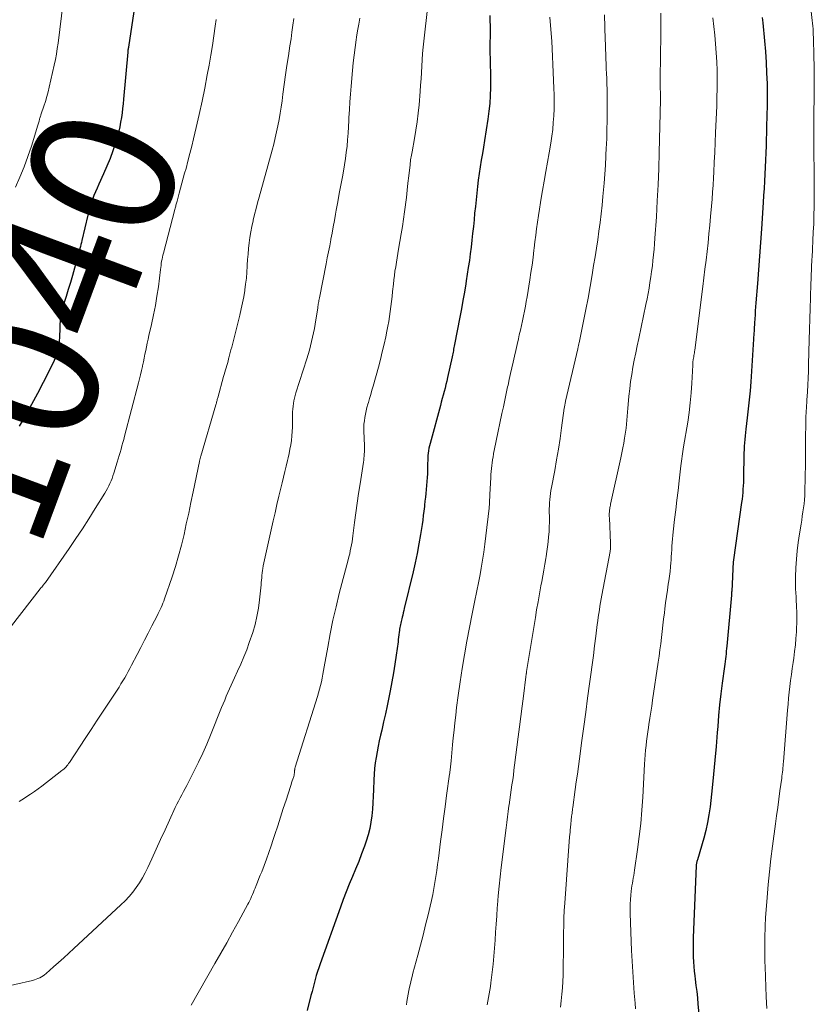
# Model space of a CAD drawing. Units: feet. Extents: x 1930000 to 1935048, y 529996 to 535012.
# Drawn here: x 1930737 to 1930848, y 530824 to 530961 of the extents above; entities that cross this region are included whole.
import ezdxf
from ezdxf.enums import TextEntityAlignment as Align

# ---------------------------------------------------------------- set-up
doc = ezdxf.new("R2010")
doc.units = ezdxf.units.FT
doc.header["$LTSCALE"] = 100
doc.header["$MEASUREMENT"] = 0
for name, color, linetype, lineweight in [('CONTOUR INDEX', 32, 'Continuous', 25), ('CONTOUR INDEX LABEL', 7, 'Continuous', 15), ('CONTOUR INTERMEDIATE', 40, 'Continuous', 15)]:
    doc.layers.add(name, color=color, linetype=linetype, lineweight=lineweight)
doc.styles.add('slant', font='romans.shx', dxfattribs={"oblique": 14.999978})

msp = doc.modelspace()

# ---------------------------------------------------------------- linework, layer by layer
at = {"layer": 'CONTOUR INDEX', "flags": 128}
for points, elevation in [([(1930753.99, 530966.85), (1930752.56, 530957.18), (1930752.55, 530957.12), (1930752.54, 530957.06), (1930752.53, 530956.99), (1930752.52, 530956.93), (1930752.52, 530956.91), (1930752.51, 530956.86), (1930752.5, 530956.81), (1930752.49, 530956.75), (1930752.48, 530956.7), (1930752.48, 530956.65), (1930752.47, 530956.59), (1930752.47, 530956.54), (1930752.46, 530956.49), (1930751.87, 530949.99), (1930751.81, 530949.34), (1930751.74, 530948.69), (1930751.67, 530948.05), (1930751.59, 530947.41), (1930751.48, 530946.77), (1930751.36, 530946.13), (1930751.21, 530945.5), (1930751.04, 530944.88), (1930750.75, 530943.9), (1930750.39, 530942.8), (1930750, 530941.7), (1930749.57, 530940.63), (1930749.11, 530939.57), (1930748.44, 530938.12), (1930748.21, 530937.6), (1930747.99, 530937.07), (1930747.77, 530936.55), (1930747.57, 530936.02), (1930747.38, 530935.48), (1930747.2, 530934.94), (1930747.05, 530934.39), (1930746.91, 530933.84), (1930746.09, 530930.32), (1930746.02, 530930.03), (1930745.95, 530929.75), (1930745.88, 530929.46), (1930745.81, 530929.17), (1930745.74, 530928.89), (1930745.66, 530928.6), (1930745.59, 530928.31), (1930745.51, 530928.03), (1930745.08, 530926.45), (1930744.8, 530925.45), (1930744.51, 530924.46), (1930744.2, 530923.48), (1930743.89, 530922.5), (1930743.34, 530920.86), (1930743.29, 530920.7), (1930743.24, 530920.53), (1930743.2, 530920.37), (1930743.16, 530920.21), (1930743.13, 530920.04), (1930743.1, 530919.88), (1930743.09, 530919.71), (1930743.08, 530919.54), (1930742.96, 530916.82), (1930742.93, 530916.34), (1930742.87, 530915.88), (1930742.79, 530915.41), (1930742.69, 530914.95), (1930742.56, 530914.49), (1930742.41, 530914.04), (1930742.23, 530913.61), (1930742.03, 530913.18), (1930740.7, 530910.55), (1930739.91, 530909.01), (1930739.08, 530907.48), (1930738.23, 530905.98), (1930737.35, 530904.48)], 1040), ([(1930802.8, 530961.59), (1930802.83, 530960.87), (1930802.85, 530960.15), (1930802.86, 530959.44), (1930802.85, 530958.72), (1930802.85, 530958.64), (1930802.84, 530957.89), (1930802.83, 530957.13), (1930802.84, 530956.37), (1930802.86, 530955.62), (1930802.86, 530955.44), (1930802.88, 530954.59), (1930802.9, 530953.75), (1930802.9, 530952.9), (1930802.91, 530952.05), (1930802.91, 530951.56), (1930802.88, 530950.46), (1930802.82, 530949.37), (1930802.7, 530948.28), (1930802.56, 530947.2), (1930802.08, 530944.22), (1930801.93, 530943.3), (1930801.78, 530942.39), (1930801.63, 530941.47), (1930801.48, 530940.56), (1930801.34, 530939.64), (1930801.2, 530938.72), (1930801.09, 530937.8), (1930800.99, 530936.88), (1930800.9, 530935.94), (1930800.81, 530935.02), (1930800.71, 530934.09), (1930800.62, 530933.16), (1930800.53, 530932.24), (1930800.43, 530931.3), (1930800.32, 530930.35), (1930800.21, 530929.4), (1930800.09, 530928.46), (1930799.97, 530927.52), (1930799.83, 530926.57), (1930799.69, 530925.63), (1930799.54, 530924.69), (1930799.47, 530924.26), (1930799.28, 530923.11), (1930799.08, 530921.96), (1930798.87, 530920.81), (1930798.65, 530919.66), (1930797.91, 530915.82), (1930797.87, 530915.61), (1930797.83, 530915.4), (1930797.79, 530915.19), (1930797.75, 530914.97), (1930797.7, 530914.76), (1930797.66, 530914.55), (1930797.62, 530914.34), (1930797.57, 530914.13), (1930796.94, 530911.24), (1930796.83, 530910.75), (1930796.72, 530910.25), (1930796.6, 530909.76), (1930796.47, 530909.28), (1930796.34, 530908.79), (1930796.21, 530908.3), (1930796.07, 530907.81), (1930795.94, 530907.33), (1930794.5, 530902.05), (1930794.41, 530901.72), (1930794.34, 530901.39), (1930794.29, 530901.05), (1930794.25, 530900.71), (1930794.22, 530900.37), (1930794.2, 530900.03), (1930794.18, 530899.68), (1930794.16, 530899.34), (1930794.13, 530897.86), (1930794.1, 530897.31), (1930794.07, 530896.76), (1930794.03, 530896.22), (1930793.98, 530895.67), (1930793.92, 530895.12), (1930793.86, 530894.58), (1930793.8, 530894.03), (1930793.74, 530893.48), (1930793.72, 530893.31), (1930793.64, 530892.67), (1930793.56, 530892.04), (1930793.48, 530891.41), (1930793.39, 530890.78), (1930793.18, 530889.41), (1930792.96, 530888.09), (1930792.73, 530886.78), (1930792.45, 530885.48), (1930792.16, 530884.19), (1930790.93, 530879.12), (1930790.86, 530878.81), (1930790.78, 530878.5), (1930790.71, 530878.2), (1930790.63, 530877.89), (1930790.57, 530877.69), (1930790.52, 530877.48), (1930790.48, 530877.28), (1930790.43, 530877.07), (1930790.39, 530876.87), (1930790.35, 530876.66), (1930790.31, 530876.46), (1930790.28, 530876.25), (1930790.25, 530876.04), (1930790.22, 530875.8), (1930790.18, 530875.46), (1930790.13, 530875.13), (1930790.09, 530874.8), (1930790.05, 530874.47), (1930789.8, 530872.63), (1930789.63, 530871.38), (1930789.43, 530870.14), (1930789.21, 530868.89), (1930788.98, 530867.65), (1930788.79, 530866.72), (1930788.55, 530865.58), (1930788.31, 530864.45), (1930788.05, 530863.32), (1930787.79, 530862.2), (1930787.61, 530861.47), (1930787.44, 530860.71), (1930787.27, 530859.94), (1930787.13, 530859.17), (1930787, 530858.39), (1930786.89, 530857.62), (1930786.8, 530856.84), (1930786.74, 530856.06), (1930786.7, 530855.27), (1930786.65, 530853.88), (1930786.61, 530852.98), (1930786.55, 530852.07), (1930786.49, 530851.17), (1930786.41, 530850.27), (1930786.29, 530849.37), (1930786.13, 530848.49), (1930785.9, 530847.62), (1930785.64, 530846.75), (1930785.38, 530846.02), (1930784.99, 530844.96), (1930784.59, 530843.89), (1930784.16, 530842.84), (1930783.71, 530841.8), (1930783.27, 530840.75), (1930782.84, 530839.7), (1930782.43, 530838.64), (1930782.04, 530837.57), (1930779.23, 530829.67), (1930779.04, 530829.13), (1930778.86, 530828.59), (1930778.69, 530828.04), (1930778.53, 530827.49), (1930778.38, 530826.94), (1930778.23, 530826.39), (1930778.09, 530825.84), (1930777.95, 530825.28), (1930777.44, 530823.18)], 1020), ([(1930840.7, 530961.31), (1930840.77, 530960.6), (1930841.02, 530958.07), (1930841.14, 530956.58), (1930841.25, 530955.09), (1930841.32, 530953.61), (1930841.37, 530952.12), (1930841.38, 530950.63), (1930841.39, 530949.13), (1930841.36, 530947.64), (1930841.32, 530946.15), (1930841.23, 530943.46), (1930841.2, 530942.48), (1930841.16, 530941.49), (1930841.11, 530940.51), (1930841.07, 530939.53), (1930841.02, 530938.54), (1930840.96, 530937.56), (1930840.9, 530936.58), (1930840.84, 530935.59), (1930840.58, 530931.94), (1930840.45, 530930.03), (1930840.31, 530928.13), (1930840.17, 530926.22), (1930840.03, 530924.31), (1930839.83, 530921.62), (1930839.78, 530921.06), (1930839.74, 530920.5), (1930839.7, 530919.95), (1930839.67, 530919.39), (1930839.63, 530918.84), (1930839.61, 530918.56), (1930839.59, 530918.27), (1930839.58, 530917.99), (1930839.56, 530917.7), (1930839.55, 530917.42), (1930839.53, 530917.13), (1930839.51, 530916.85), (1930839.49, 530916.56), (1930839.1, 530910.65), (1930839.01, 530909.39), (1930838.9, 530908.14), (1930838.77, 530906.88), (1930838.62, 530905.62), (1930838.43, 530904.06), (1930838.37, 530903.59), (1930838.32, 530903.11), (1930838.27, 530902.64), (1930838.23, 530902.16), (1930838.2, 530901.69), (1930838.17, 530901.21), (1930838.15, 530900.73), (1930838.14, 530900.25), (1930838.1, 530897.6), (1930838.09, 530897.13), (1930838.08, 530896.65), (1930838.05, 530896.18), (1930838.02, 530895.71), (1930837.99, 530895.24), (1930837.94, 530894.77), (1930837.89, 530894.31), (1930837.83, 530893.84), (1930836.71, 530885.88), (1930836.69, 530885.76), (1930836.68, 530885.65), (1930836.46, 530881.47), (1930836.45, 530881.41), (1930836.45, 530881.34), (1930836.45, 530881.27), (1930836.44, 530881.2), (1930836.44, 530881.14), (1930836.43, 530881.07), (1930836.43, 530881), (1930836.42, 530880.94), (1930835.79, 530873.88), (1930835.75, 530873.52), (1930835.71, 530873.16), (1930835.67, 530872.81), (1930835.63, 530872.45), (1930835.58, 530872.09), (1930835.53, 530871.74), (1930835.49, 530871.38), (1930835.44, 530871.02), (1930835.14, 530868.73), (1930834.95, 530867.22), (1930834.78, 530865.71), (1930834.63, 530864.2), (1930834.51, 530862.69), (1930834.44, 530861.85), (1930834.29, 530859.92), (1930834.12, 530857.99), (1930833.93, 530856.06), (1930833.73, 530854.14), (1930833.44, 530851.51), (1930833.28, 530850.41), (1930833.1, 530849.32), (1930832.85, 530848.24), (1930832.57, 530847.17), (1930831.68, 530844.13), (1930831.65, 530844.03), (1930831.62, 530843.92), (1930831.59, 530843.81), (1930831.57, 530843.7), (1930831.55, 530843.63), (1930831.54, 530843.56), (1930831.52, 530843.48), (1930831.52, 530843.41), (1930831.51, 530843.33), (1930831.12, 530833.3), (1930831.1, 530832.63), (1930831.09, 530831.96), (1930831.1, 530831.3), (1930831.12, 530830.63), (1930831.15, 530829.97), (1930831.2, 530829.3), (1930831.26, 530828.64), (1930831.33, 530827.98), (1930831.39, 530827.55), (1930831.49, 530826.67), (1930831.59, 530825.8), (1930831.69, 530824.92), (1930831.77, 530824.04), (1930831.98, 530821.79)], 1000)]:
    msp.add_lwpolyline(points, dxfattribs=dict(at, elevation=elevation))
at = {"layer": 'CONTOUR INTERMEDIATE', "flags": 128}
for points, elevation in [([(1930743.73, 530965.41), (1930742.77, 530957.78), (1930742.67, 530957.01), (1930742.54, 530956.25), (1930742.4, 530955.48), (1930742.24, 530954.72), (1930741.55, 530951.66), (1930741.39, 530950.99), (1930741.21, 530950.32), (1930741.02, 530949.66), (1930740.8, 530949), (1930740.44, 530947.93), (1930740.4, 530947.81), (1930740.36, 530947.69), (1930740.32, 530947.58), (1930740.28, 530947.46), (1930740.24, 530947.34), (1930740.21, 530947.22), (1930740.18, 530947.1), (1930740.15, 530946.98), (1930740.13, 530946.93), (1930740.1, 530946.78), (1930740.06, 530946.63), (1930740.02, 530946.49), (1930739.97, 530946.34), (1930739.06, 530943.45), (1930738.58, 530941.99), (1930738.05, 530940.55), (1930737.48, 530939.13), (1930736.86, 530937.72)], 1044), ([(1930794.2, 530962.99), (1930793.63, 530958.06), (1930793.54, 530957.19), (1930793.47, 530956.31), (1930793.4, 530955.43), (1930793.36, 530954.56), (1930793.31, 530953.68), (1930793.26, 530952.8), (1930793.2, 530951.92), (1930793.13, 530951.04), (1930792.98, 530949.17), (1930792.87, 530948), (1930792.73, 530946.83), (1930792.55, 530945.66), (1930792.36, 530944.5), (1930792.01, 530942.62), (1930791.97, 530942.4), (1930791.93, 530942.18), (1930791.89, 530941.96), (1930791.85, 530941.74), (1930791.81, 530941.52), (1930791.78, 530941.3), (1930791.75, 530941.07), (1930791.72, 530940.85), (1930791.55, 530939.3), (1930791.44, 530938.3), (1930791.32, 530937.31), (1930791.21, 530936.31), (1930791.09, 530935.31), (1930791.09, 530935.28), (1930790.96, 530934.27), (1930790.83, 530933.26), (1930790.67, 530932.25), (1930790.51, 530931.24), (1930790.13, 530929.09), (1930790.03, 530928.48), (1930789.93, 530927.88), (1930789.83, 530927.27), (1930789.73, 530926.66), (1930789.63, 530926.05), (1930789.55, 530925.44), (1930789.47, 530924.83), (1930789.41, 530924.22), (1930789.3, 530923.19), (1930789.23, 530922.5), (1930789.15, 530921.8), (1930789.07, 530921.11), (1930788.98, 530920.42), (1930788.88, 530919.74), (1930788.78, 530919.05), (1930788.65, 530918.37), (1930788.51, 530917.69), (1930788.35, 530916.92), (1930788.12, 530915.86), (1930787.87, 530914.8), (1930787.6, 530913.75), (1930787.32, 530912.7), (1930786.59, 530910.03), (1930786.43, 530909.46), (1930786.26, 530908.89), (1930786.1, 530908.32), (1930785.93, 530907.76), (1930785.85, 530907.53), (1930785.73, 530907.07), (1930785.61, 530906.62), (1930785.51, 530906.16), (1930785.43, 530905.69), (1930785.37, 530905.23), (1930785.32, 530904.76), (1930785.31, 530904.29), (1930785.31, 530903.82), (1930785.37, 530901.73), (1930785.37, 530901.45), (1930785.37, 530901.16), (1930785.37, 530900.88), (1930785.36, 530900.59), (1930785.34, 530900.3), (1930785.32, 530900.02), (1930785.29, 530899.73), (1930785.25, 530899.45), (1930784.77, 530896.45), (1930784.57, 530895.11), (1930784.37, 530893.76), (1930784.19, 530892.42), (1930784.01, 530891.07), (1930783.78, 530889.21), (1930783.72, 530888.79), (1930783.66, 530888.37), (1930783.59, 530887.95), (1930783.51, 530887.53), (1930783.42, 530887.12), (1930783.33, 530886.7), (1930783.23, 530886.29), (1930783.13, 530885.87), (1930781.89, 530881.19), (1930781.43, 530879.33), (1930781, 530877.47), (1930780.62, 530875.6), (1930780.27, 530873.72), (1930779.8, 530870.99), (1930779.71, 530870.47), (1930779.61, 530869.95), (1930779.5, 530869.43), (1930779.4, 530868.91), (1930779.28, 530868.39), (1930779.15, 530867.88), (1930779.01, 530867.37), (1930778.85, 530866.86), (1930775.76, 530857.04), (1930775.74, 530856.97), (1930775.72, 530856.9), (1930775.71, 530856.83), (1930775.69, 530856.76), (1930775.68, 530856.68), (1930775.67, 530856.61), (1930775.66, 530856.54), (1930775.65, 530856.47), (1930775.65, 530856.34), (1930775.64, 530856.26), (1930775.64, 530856.18), (1930775.63, 530856.1), (1930775.62, 530856.02), (1930775.61, 530855.94), (1930775.59, 530855.86), (1930775.57, 530855.79), (1930775.55, 530855.71), (1930775.43, 530855.36), (1930775.34, 530855.11), (1930775.25, 530854.86), (1930775.17, 530854.61), (1930775.09, 530854.36), (1930774.48, 530852.46), (1930774.09, 530851.26), (1930773.7, 530850.06), (1930773.32, 530848.86), (1930772.93, 530847.66), (1930772.71, 530846.99), (1930772.41, 530846.07), (1930772.09, 530845.15), (1930771.76, 530844.24), (1930771.42, 530843.33), (1930771.09, 530842.49), (1930770.9, 530842.01), (1930770.71, 530841.53), (1930770.52, 530841.05), (1930770.33, 530840.57), (1930770.17, 530840.19), (1930770.05, 530839.9), (1930769.94, 530839.62), (1930769.81, 530839.33), (1930769.69, 530839.05), (1930769.56, 530838.77), (1930769.43, 530838.49), (1930769.29, 530838.22), (1930769.15, 530837.95), (1930767.85, 530835.55), (1930767.05, 530834.08), (1930766.24, 530832.61), (1930765.42, 530831.15), (1930764.59, 530829.7), (1930761.29, 530823.92)], 1024), ([(1930811.18, 530961.38), (1930811.35, 530959.12), (1930811.43, 530958.04), (1930811.5, 530956.96), (1930811.55, 530955.89), (1930811.6, 530954.81), (1930811.74, 530951.51), (1930811.77, 530950.55), (1930811.78, 530949.59), (1930811.76, 530948.63), (1930811.72, 530947.67), (1930811.65, 530946.71), (1930811.56, 530945.76), (1930811.44, 530944.8), (1930811.3, 530943.85), (1930811.07, 530942.5), (1930810.85, 530941.19), (1930810.63, 530939.89), (1930810.4, 530938.58), (1930810.16, 530937.28), (1930810.02, 530936.47), (1930809.86, 530935.57), (1930809.71, 530934.66), (1930809.58, 530933.76), (1930809.45, 530932.85), (1930809.33, 530931.95), (1930809.21, 530931.04), (1930809.1, 530930.13), (1930808.99, 530929.22), (1930808.96, 530928.97), (1930808.83, 530927.93), (1930808.69, 530926.89), (1930808.54, 530925.86), (1930808.37, 530924.83), (1930807.99, 530922.49), (1930807.88, 530921.82), (1930807.76, 530921.15), (1930807.63, 530920.48), (1930807.5, 530919.82), (1930807.36, 530919.15), (1930807.21, 530918.49), (1930807.07, 530917.83), (1930806.92, 530917.17), (1930806.8, 530916.63), (1930806.61, 530915.82), (1930806.43, 530915.01), (1930806.25, 530914.21), (1930806.07, 530913.4), (1930805.89, 530912.59), (1930805.71, 530911.78), (1930805.53, 530910.97), (1930805.35, 530910.17), (1930805.3, 530909.94), (1930805.1, 530909.01), (1930804.89, 530908.09), (1930804.7, 530907.17), (1930804.5, 530906.24), (1930803.7, 530902.42), (1930803.61, 530901.98), (1930803.52, 530901.55), (1930803.44, 530901.11), (1930803.35, 530900.67), (1930803.34, 530900.6), (1930803.27, 530900.19), (1930803.2, 530899.79), (1930803.14, 530899.38), (1930803.08, 530898.98), (1930803.04, 530898.57), (1930802.99, 530898.16), (1930802.96, 530897.75), (1930802.94, 530897.34), (1930802.82, 530894.96), (1930802.81, 530894.72), (1930802.8, 530894.49), (1930802.79, 530894.25), (1930802.78, 530894.02), (1930802.77, 530893.78), (1930802.76, 530893.55), (1930802.73, 530893.31), (1930802.71, 530893.08), (1930802.28, 530889.2), (1930802.14, 530888.07), (1930801.99, 530886.94), (1930801.81, 530885.82), (1930801.62, 530884.7), (1930801.47, 530883.83), (1930801.34, 530883.15), (1930801.2, 530882.46), (1930801.06, 530881.78), (1930800.92, 530881.1), (1930800.77, 530880.43), (1930800.63, 530879.75), (1930800.49, 530879.06), (1930800.36, 530878.38), (1930799.63, 530874.54), (1930799.29, 530872.66), (1930798.98, 530870.78), (1930798.69, 530868.9), (1930798.42, 530867.01), (1930798.2, 530865.31), (1930798.07, 530864.27), (1930797.95, 530863.22), (1930797.84, 530862.18), (1930797.74, 530861.13), (1930797.65, 530860.15), (1930797.6, 530859.59), (1930797.55, 530859.04), (1930797.49, 530858.48), (1930797.44, 530857.93), (1930797.35, 530857.08), (1930797.34, 530856.95), (1930797.32, 530856.82), (1930797.31, 530856.69), (1930797.29, 530856.57), (1930797.27, 530856.44), (1930797.25, 530856.31), (1930797.24, 530856.19), (1930797.22, 530856.06), (1930796.81, 530853.11), (1930796.59, 530851.51), (1930796.38, 530849.9), (1930796.17, 530848.3), (1930795.96, 530846.7), (1930795.66, 530844.34), (1930795.55, 530843.5), (1930795.44, 530842.66), (1930795.31, 530841.83), (1930795.18, 530840.99), (1930795.04, 530840.15), (1930794.88, 530839.32), (1930794.7, 530838.49), (1930794.52, 530837.67), (1930794.24, 530836.5), (1930793.89, 530835.09), (1930793.54, 530833.68), (1930793.18, 530832.28), (1930792.81, 530830.88), (1930792.13, 530828.39), (1930792.01, 530827.9), (1930791.89, 530827.41), (1930791.77, 530826.92), (1930791.66, 530826.43), (1930791.56, 530825.94), (1930791.47, 530825.44), (1930791.38, 530824.94), (1930791.29, 530824.45), (1930791.22, 530823.96)], 1016), ([(1930818.75, 530961.7), (1930818.86, 530958.26), (1930818.89, 530957.59), (1930818.91, 530956.91), (1930818.94, 530956.23), (1930818.96, 530955.56), (1930818.99, 530954.88), (1930819.02, 530954.2), (1930819.04, 530953.53), (1930819.07, 530952.85), (1930819.09, 530952.21), (1930819.12, 530951.21), (1930819.13, 530950.22), (1930819.14, 530949.22), (1930819.14, 530948.22), (1930819.13, 530948), (1930819.12, 530946.89), (1930819.1, 530945.78), (1930819.07, 530944.67), (1930819.03, 530943.56), (1930819.02, 530943.28), (1930818.97, 530942.03), (1930818.9, 530940.78), (1930818.81, 530939.53), (1930818.71, 530938.28), (1930818.55, 530936.41), (1930818.43, 530935.21), (1930818.3, 530934.01), (1930818.16, 530932.81), (1930818, 530931.61), (1930817.83, 530930.42), (1930817.65, 530929.22), (1930817.46, 530928.03), (1930817.26, 530926.84), (1930817.05, 530925.53), (1930816.77, 530923.92), (1930816.48, 530922.3), (1930816.17, 530920.69), (1930815.85, 530919.08), (1930815.24, 530916.07), (1930815.22, 530915.97), (1930815.19, 530915.86), (1930815.17, 530915.76), (1930815.15, 530915.65), (1930815.12, 530915.55), (1930815.1, 530915.44), (1930815.07, 530915.34), (1930815.05, 530915.23), (1930813.35, 530907.96), (1930813.33, 530907.84), (1930813.3, 530907.72), (1930813.28, 530907.59), (1930813.26, 530907.47), (1930813.24, 530907.35), (1930813.22, 530907.23), (1930813.2, 530907.1), (1930813.18, 530906.98), (1930812.81, 530904.24), (1930812.6, 530902.75), (1930812.37, 530901.26), (1930812.11, 530899.78), (1930811.84, 530898.29), (1930811.38, 530895.93), (1930811.31, 530895.51), (1930811.25, 530895.09), (1930811.2, 530894.68), (1930811.15, 530894.25), (1930811.13, 530893.83), (1930811.1, 530893.41), (1930811.09, 530892.99), (1930811.09, 530892.57), (1930811.1, 530891.84), (1930811.1, 530891.14), (1930811.09, 530890.45), (1930811.05, 530889.76), (1930811, 530889.07), (1930810.94, 530888.39), (1930810.86, 530887.7), (1930810.76, 530887.02), (1930810.65, 530886.33), (1930810.61, 530886.08), (1930810.46, 530885.27), (1930810.32, 530884.46), (1930810.17, 530883.65), (1930810.03, 530882.84), (1930809.92, 530882.25), (1930809.72, 530881.15), (1930809.52, 530880.05), (1930809.33, 530878.94), (1930809.15, 530877.84), (1930807.97, 530870.62), (1930807.96, 530870.56), (1930807.95, 530870.51), (1930807.94, 530870.45), (1930807.94, 530870.39), (1930807.93, 530870.33), (1930807.92, 530870.3), (1930807.92, 530870.28), (1930807.92, 530870.25), (1930807.91, 530870.23), (1930807.9, 530870.13), (1930807.9, 530870.11), (1930807.9, 530870.08), (1930807.89, 530870.06), (1930807.89, 530870.04), (1930807.87, 530869.92), (1930807.86, 530869.84), (1930807.85, 530869.76), (1930807.84, 530869.68), (1930807.83, 530869.6), (1930807.49, 530866.92), (1930807.31, 530865.5), (1930807.13, 530864.08), (1930806.95, 530862.66), (1930806.77, 530861.24), (1930806.27, 530857.32), (1930806.18, 530856.63), (1930806.09, 530855.94), (1930806, 530855.25), (1930805.9, 530854.56), (1930805.8, 530853.87), (1930805.7, 530853.18), (1930805.6, 530852.49), (1930805.5, 530851.8), (1930805.48, 530851.64), (1930805.38, 530850.87), (1930805.27, 530850.1), (1930805.17, 530849.33), (1930805.08, 530848.57), (1930804.4, 530843.08), (1930804.25, 530841.77), (1930804.11, 530840.46), (1930804, 530839.15), (1930803.89, 530837.84), (1930803.86, 530837.44), (1930803.78, 530836.33), (1930803.7, 530835.21), (1930803.63, 530834.09), (1930803.57, 530832.97), (1930803.49, 530831.86), (1930803.4, 530830.74), (1930803.29, 530829.63), (1930803.16, 530828.52), (1930802.97, 530827.04), (1930802.9, 530826.52), (1930802.82, 530826.01), (1930802.73, 530825.5), (1930802.64, 530824.98), (1930802.54, 530824.47), (1930802.44, 530823.96)], 1012), ([(1930826.61, 530961.95), (1930826.6, 530960.66), (1930826.59, 530959.37), (1930826.58, 530958.08), (1930826.57, 530956.79), (1930826.52, 530952.04), (1930826.52, 530951.94), (1930826.52, 530951.84), (1930826.52, 530951.74), (1930826.52, 530951.64), (1930826.52, 530951.54), (1930826.53, 530951.44), (1930826.53, 530951.34), (1930826.53, 530951.24), (1930826.54, 530951.15), (1930826.54, 530951), (1930826.54, 530950.85), (1930826.54, 530950.7), (1930826.55, 530950.55), (1930826.55, 530950.52), (1930826.54, 530950.36), (1930826.54, 530950.19), (1930826.54, 530950.03), (1930826.54, 530949.86), (1930826.38, 530942.57), (1930826.31, 530940.32), (1930826.23, 530938.07), (1930826.11, 530935.83), (1930825.98, 530933.58), (1930825.78, 530930.63), (1930825.72, 530929.86), (1930825.66, 530929.09), (1930825.59, 530928.31), (1930825.51, 530927.54), (1930825.42, 530926.77), (1930825.32, 530926), (1930825.21, 530925.23), (1930825.09, 530924.46), (1930824.97, 530923.69), (1930824.83, 530922.93), (1930824.68, 530922.17), (1930824.53, 530921.4), (1930823.52, 530916.66), (1930823.31, 530915.66), (1930823.11, 530914.67), (1930822.91, 530913.67), (1930822.72, 530912.68), (1930822.55, 530911.68), (1930822.39, 530910.67), (1930822.27, 530909.67), (1930822.16, 530908.66), (1930822.06, 530907.51), (1930822.01, 530906.96), (1930821.96, 530906.4), (1930821.91, 530905.85), (1930821.87, 530905.29), (1930821.82, 530904.73), (1930821.76, 530904.18), (1930821.69, 530903.63), (1930821.61, 530903.08), (1930821.56, 530902.81), (1930821.44, 530902.12), (1930821.32, 530901.44), (1930821.18, 530900.76), (1930821.04, 530900.08), (1930819.62, 530893.61), (1930819.59, 530893.46), (1930819.56, 530893.3), (1930819.53, 530893.14), (1930819.5, 530892.98), (1930819.47, 530892.82), (1930819.45, 530892.67), (1930819.44, 530892.51), (1930819.43, 530892.36), (1930819.43, 530892.21), (1930819.43, 530892.05), (1930819.43, 530891.9), (1930819.44, 530891.74), (1930819.62, 530888.2), (1930819.62, 530888.05), (1930819.62, 530887.9), (1930819.62, 530887.75), (1930819.61, 530887.61), (1930819.6, 530887.46), (1930819.58, 530887.31), (1930819.56, 530887.17), (1930819.54, 530887.02), (1930818.39, 530880.98), (1930818.3, 530880.47), (1930818.21, 530879.96), (1930818.12, 530879.45), (1930818.05, 530878.93), (1930817.97, 530878.42), (1930817.9, 530877.9), (1930817.83, 530877.39), (1930817.77, 530876.87), (1930817.56, 530875.24), (1930817.4, 530873.91), (1930817.23, 530872.58), (1930817.05, 530871.25), (1930816.87, 530869.92), (1930816.69, 530868.63), (1930816.42, 530866.65), (1930816.15, 530864.68), (1930815.89, 530862.7), (1930815.62, 530860.72), (1930815.28, 530858.19), (1930815.13, 530857.12), (1930814.99, 530856.05), (1930814.84, 530854.98), (1930814.69, 530853.91), (1930814.35, 530851.43), (1930814.32, 530851.23), (1930814.3, 530851.03), (1930814.27, 530850.82), (1930814.25, 530850.62), (1930814.22, 530850.42), (1930814.2, 530850.22), (1930814.18, 530850.01), (1930814.15, 530849.81), (1930814.15, 530849.74), (1930814.12, 530849.5), (1930814.1, 530849.26), (1930814.07, 530849.02), (1930814.05, 530848.78), (1930814.03, 530848.62), (1930814, 530848.3), (1930813.97, 530847.98), (1930813.95, 530847.65), (1930813.92, 530847.33), (1930813.24, 530838.09), (1930813.18, 530837.07), (1930813.13, 530836.04), (1930813.1, 530835.02), (1930813.08, 530834), (1930813.07, 530832.97), (1930813.06, 530831.95), (1930813.05, 530830.92), (1930813.04, 530829.9), (1930813.03, 530829.01), (1930813.01, 530828.11), (1930812.98, 530827.22), (1930812.92, 530826.33), (1930812.84, 530825.44), (1930812.76, 530824.54), (1930812.67, 530823.65)], 1008), ([(1930847.45, 530962.57), (1930847.66, 530960.91), (1930847.71, 530960.52), (1930847.75, 530960.13), (1930847.78, 530959.74), (1930847.8, 530959.35), (1930847.81, 530958.96), (1930847.83, 530958.57), (1930847.84, 530958.17), (1930847.85, 530957.78), (1930847.88, 530956.66), (1930847.9, 530955.7), (1930847.92, 530954.75), (1930847.92, 530953.79), (1930847.92, 530952.84), (1930847.89, 530945.39), (1930847.89, 530944.83), (1930847.89, 530944.28), (1930847.89, 530943.73), (1930847.89, 530943.18), (1930847.9, 530942.62), (1930847.9, 530942.07), (1930847.9, 530941.52), (1930847.91, 530940.97), (1930847.94, 530937.33), (1930847.94, 530936.16), (1930847.93, 530934.98), (1930847.9, 530933.81), (1930847.86, 530932.64), (1930847.81, 530931.46), (1930847.75, 530930.29), (1930847.69, 530929.11), (1930847.63, 530927.94), (1930847.62, 530927.77), (1930847.55, 530926.5), (1930847.49, 530925.24), (1930847.45, 530923.98), (1930847.41, 530922.72), (1930847.4, 530922.32), (1930847.36, 530920.86), (1930847.32, 530919.4), (1930847.28, 530917.94), (1930847.24, 530916.47), (1930847.15, 530913.06), (1930847.12, 530912.11), (1930847.08, 530911.16), (1930847.04, 530910.21), (1930846.99, 530909.26), (1930846.92, 530908.1), (1930846.9, 530907.73), (1930846.87, 530907.36), (1930846.85, 530906.99), (1930846.83, 530906.62), (1930846.8, 530906.26), (1930846.79, 530905.89), (1930846.77, 530905.52), (1930846.76, 530905.15), (1930846.73, 530902.49), (1930846.72, 530902.09), (1930846.72, 530901.69), (1930846.72, 530901.28), (1930846.72, 530900.88), (1930846.72, 530900.48), (1930846.72, 530900.08), (1930846.71, 530899.67), (1930846.71, 530899.27), (1930846.63, 530895.38), (1930846.61, 530894.81), (1930846.58, 530894.24), (1930846.52, 530893.67), (1930846.45, 530893.1), (1930846.37, 530892.54), (1930846.28, 530891.97), (1930846.19, 530891.41), (1930846.1, 530890.84), (1930845.87, 530889.48), (1930845.69, 530888.31), (1930845.55, 530887.13), (1930845.45, 530885.95), (1930845.39, 530884.77), (1930845.35, 530883.53), (1930845.34, 530882.97), (1930845.34, 530882.4), (1930845.35, 530881.84), (1930845.37, 530881.28), (1930845.4, 530880.71), (1930845.43, 530880.15), (1930845.46, 530879.59), (1930845.49, 530879.03), (1930845.5, 530878.91), (1930845.52, 530878.29), (1930845.53, 530877.67), (1930845.51, 530877.05), (1930845.49, 530876.43), (1930845.46, 530875.85), (1930845.39, 530874.93), (1930845.31, 530874.03), (1930845.21, 530873.12), (1930845.09, 530872.21), (1930844.99, 530871.57), (1930844.87, 530870.75), (1930844.76, 530869.92), (1930844.65, 530869.1), (1930844.55, 530868.27), (1930844.45, 530867.45), (1930844.36, 530866.62), (1930844.29, 530865.79), (1930844.21, 530864.96), (1930843.65, 530857.79), (1930843.63, 530857.5), (1930843.6, 530857.21), (1930843.58, 530856.93), (1930843.55, 530856.64), (1930843.52, 530856.35), (1930843.49, 530856.07), (1930843.45, 530855.78), (1930843.41, 530855.5), (1930843.17, 530853.75), (1930843.01, 530852.6), (1930842.85, 530851.44), (1930842.7, 530850.28), (1930842.54, 530849.13), (1930842.14, 530846.06), (1930841.92, 530844.28), (1930841.72, 530842.49), (1930841.55, 530840.7), (1930841.4, 530838.91), (1930841.18, 530836.05), (1930841.16, 530835.69), (1930841.13, 530835.32), (1930841.12, 530834.96), (1930841.1, 530834.6), (1930841.09, 530834.24), (1930841.08, 530833.88), (1930841.07, 530833.52), (1930841.06, 530833.15), (1930841.05, 530832.33), (1930841.05, 530831.55), (1930841.06, 530830.78), (1930841.07, 530830.01), (1930841.1, 530829.23), (1930841.26, 530825.07), (1930841.33, 530823.45)], 996), ([(1930784.72, 530961.26), (1930784.58, 530960.38), (1930784.44, 530959.49), (1930784.3, 530958.61), (1930784.25, 530958.24), (1930784.09, 530957.17), (1930783.95, 530956.1), (1930783.83, 530955.03), (1930783.72, 530953.95), (1930783.52, 530951.77), (1930783.43, 530950.68), (1930783.35, 530949.58), (1930783.29, 530948.49), (1930783.23, 530947.4), (1930783.21, 530946.98), (1930783.17, 530946.1), (1930783.11, 530945.22), (1930783.04, 530944.33), (1930782.96, 530943.45), (1930782.86, 530942.57), (1930782.75, 530941.69), (1930782.61, 530940.82), (1930782.46, 530939.95), (1930782.32, 530939.16), (1930782.11, 530938), (1930781.89, 530936.84), (1930781.68, 530935.68), (1930781.47, 530934.53), (1930781.37, 530933.95), (1930781.21, 530933.08), (1930781.05, 530932.21), (1930780.89, 530931.34), (1930780.72, 530930.47), (1930780.71, 530930.39), (1930780.55, 530929.56), (1930780.39, 530928.73), (1930780.22, 530927.9), (1930780.06, 530927.07), (1930779.12, 530922.31), (1930779.08, 530922.14), (1930779.05, 530921.97), (1930779.02, 530921.8), (1930779, 530921.63), (1930778.97, 530921.46), (1930778.94, 530921.29), (1930778.91, 530921.12), (1930778.89, 530920.95), (1930778.52, 530918.68), (1930778.42, 530918.07), (1930778.3, 530917.46), (1930778.18, 530916.85), (1930778.04, 530916.24), (1930777.89, 530915.64), (1930777.73, 530915.04), (1930777.55, 530914.44), (1930777.37, 530913.85), (1930775.85, 530909.11), (1930775.74, 530908.74), (1930775.65, 530908.37), (1930775.57, 530907.99), (1930775.5, 530907.62), (1930775.45, 530907.24), (1930775.42, 530906.86), (1930775.4, 530906.47), (1930775.39, 530906.09), (1930775.39, 530904.97), (1930775.38, 530904.35), (1930775.35, 530903.73), (1930775.29, 530903.11), (1930775.22, 530902.5), (1930775.13, 530901.88), (1930775.02, 530901.27), (1930774.9, 530900.67), (1930774.76, 530900.06), (1930774.67, 530899.71), (1930774.48, 530898.93), (1930774.29, 530898.15), (1930774.11, 530897.37), (1930773.92, 530896.59), (1930773.75, 530895.86), (1930773.48, 530894.72), (1930773.22, 530893.58), (1930772.96, 530892.43), (1930772.7, 530891.29), (1930771.31, 530885.02), (1930771.25, 530884.69), (1930771.19, 530884.37), (1930771.15, 530884.05), (1930771.12, 530883.72), (1930771.09, 530883.39), (1930771.06, 530883.06), (1930771.03, 530882.74), (1930771, 530882.41), (1930770.79, 530880.29), (1930770.65, 530879.15), (1930770.44, 530878.01), (1930770.17, 530876.89), (1930769.84, 530875.78), (1930769.37, 530874.39), (1930769.01, 530873.37), (1930768.62, 530872.37), (1930768.2, 530871.38), (1930767.75, 530870.4), (1930767.31, 530869.47), (1930767.06, 530868.96), (1930766.83, 530868.45), (1930766.6, 530867.93), (1930766.38, 530867.41), (1930766.16, 530866.89), (1930765.95, 530866.37), (1930765.74, 530865.84), (1930765.52, 530865.32), (1930763.99, 530861.49), (1930763.46, 530860.22), (1930762.91, 530858.97), (1930762.32, 530857.73), (1930761.71, 530856.5), (1930760.91, 530854.94), (1930760.68, 530854.5), (1930760.45, 530854.06), (1930760.21, 530853.63), (1930759.97, 530853.19), (1930759.74, 530852.75), (1930759.51, 530852.31), (1930759.29, 530851.87), (1930759.08, 530851.42), (1930758.26, 530849.64), (1930757.65, 530848.3), (1930757.03, 530846.96), (1930756.42, 530845.62), (1930755.81, 530844.28), (1930755.25, 530843.06), (1930754.9, 530842.34), (1930754.52, 530841.63), (1930754.09, 530840.95), (1930753.65, 530840.28), (1930753.16, 530839.64), (1930752.65, 530839.02), (1930752.1, 530838.43), (1930751.52, 530837.86), (1930744.96, 530831.79), (1930744.26, 530831.14), (1930743.56, 530830.5), (1930742.85, 530829.87), (1930742.13, 530829.23), (1930741.1, 530828.32), (1930740.89, 530828.15), (1930740.68, 530828), (1930740.46, 530827.86), (1930740.22, 530827.73), (1930739.98, 530827.62), (1930739.74, 530827.52), (1930739.49, 530827.44), (1930739.23, 530827.37), (1930731.81, 530825.66)], 1028), ([(1930764.74, 530961.06), (1930764.62, 530960.13), (1930764.43, 530958.77), (1930764.23, 530957.42), (1930764.01, 530956.07), (1930763.78, 530954.72), (1930763.53, 530953.34), (1930763.18, 530951.5), (1930762.81, 530949.67), (1930762.42, 530947.85), (1930762, 530946.02), (1930761.63, 530944.47), (1930761.37, 530943.43), (1930761.11, 530942.39), (1930760.84, 530941.36), (1930760.57, 530940.33), (1930760.38, 530939.65), (1930760.19, 530938.96), (1930760, 530938.27), (1930759.81, 530937.58), (1930759.62, 530936.89), (1930759.32, 530935.8), (1930759.28, 530935.66), (1930759.24, 530935.51), (1930759.2, 530935.36), (1930759.17, 530935.22), (1930759.13, 530935.07), (1930759.09, 530934.93), (1930759.05, 530934.78), (1930759.01, 530934.64), (1930757.42, 530928.55), (1930757.35, 530928.27), (1930757.28, 530927.98), (1930757.23, 530927.7), (1930757.17, 530927.41), (1930757.13, 530927.12), (1930757.09, 530926.84), (1930757.05, 530926.55), (1930757.01, 530926.26), (1930756.72, 530923.88), (1930756.53, 530922.56), (1930756.32, 530921.25), (1930756.06, 530919.94), (1930755.78, 530918.64), (1930755.41, 530917.09), (1930755.29, 530916.57), (1930755.18, 530916.04), (1930755.07, 530915.52), (1930754.96, 530914.99), (1930754.85, 530914.47), (1930754.75, 530913.94), (1930754.64, 530913.41), (1930754.54, 530912.89), (1930754.51, 530912.78), (1930754.39, 530912.2), (1930754.26, 530911.62), (1930754.12, 530911.05), (1930753.98, 530910.48), (1930752.03, 530903.09), (1930751.9, 530902.63), (1930751.78, 530902.18), (1930751.66, 530901.73), (1930751.53, 530901.28), (1930751.41, 530900.83), (1930751.27, 530900.37), (1930751.14, 530899.93), (1930751, 530899.48), (1930750.52, 530897.93), (1930750.4, 530897.57), (1930750.28, 530897.21), (1930750.14, 530896.86), (1930749.99, 530896.51), (1930749.83, 530896.16), (1930749.67, 530895.82), (1930749.48, 530895.49), (1930749.29, 530895.16), (1930747.94, 530893), (1930747.05, 530891.6), (1930746.16, 530890.21), (1930745.24, 530888.84), (1930744.31, 530887.47), (1930741.02, 530882.71), (1930740.95, 530882.62), (1930740.71, 530882.35), (1930740.61, 530882.22), (1930740.5, 530882.09), (1930740.4, 530881.97), (1930740.3, 530881.84), (1930736.31, 530876.69)], 1036), ([(1930775.57, 530961.21), (1930775.44, 530960.26), (1930775.3, 530959.31), (1930775.17, 530958.36), (1930775.02, 530957.41), (1930774.81, 530956.01), (1930774.61, 530954.67), (1930774.42, 530953.34), (1930774.23, 530952.01), (1930774.05, 530950.67), (1930773.93, 530949.74), (1930773.81, 530948.87), (1930773.67, 530948), (1930773.52, 530947.14), (1930773.35, 530946.28), (1930773.17, 530945.42), (1930772.97, 530944.57), (1930772.76, 530943.72), (1930772.54, 530942.87), (1930770.74, 530936.35), (1930770.52, 530935.55), (1930770.31, 530934.74), (1930770.11, 530933.94), (1930769.91, 530933.13), (1930769.89, 530933.03), (1930769.72, 530932.27), (1930769.57, 530931.51), (1930769.45, 530930.74), (1930769.35, 530929.97), (1930769.27, 530929.19), (1930769.19, 530928.42), (1930769.14, 530927.64), (1930769.09, 530926.86), (1930769.09, 530926.75), (1930769.03, 530925.91), (1930768.96, 530925.08), (1930768.86, 530924.25), (1930768.75, 530923.42), (1930768.74, 530923.35), (1930768.59, 530922.49), (1930768.43, 530921.63), (1930768.24, 530920.78), (1930768.04, 530919.93), (1930766.92, 530915.47), (1930766.82, 530915.09), (1930766.73, 530914.72), (1930766.63, 530914.34), (1930766.53, 530913.96), (1930766.49, 530913.82), (1930766.41, 530913.51), (1930766.33, 530913.21), (1930766.24, 530912.9), (1930766.15, 530912.59), (1930766.07, 530912.29), (1930765.98, 530911.98), (1930765.89, 530911.68), (1930765.8, 530911.37), (1930764.99, 530908.43), (1930764.95, 530908.31), (1930764.92, 530908.18), (1930764.89, 530908.06), (1930764.85, 530907.94), (1930764.82, 530907.82), (1930764.79, 530907.69), (1930764.76, 530907.57), (1930764.72, 530907.45), (1930762.63, 530900.29), (1930762.6, 530900.2), (1930762.58, 530900.11), (1930762.55, 530900.02), (1930762.53, 530899.93), (1930762.5, 530899.84), (1930762.48, 530899.75), (1930762.46, 530899.66), (1930762.44, 530899.57), (1930761.57, 530895.34), (1930761.25, 530893.85), (1930760.94, 530892.36), (1930760.61, 530890.87), (1930760.29, 530889.38), (1930759.93, 530887.9), (1930759.54, 530886.42), (1930759.11, 530884.96), (1930758.64, 530883.51), (1930757.58, 530880.44), (1930757.48, 530880.14), (1930757.36, 530879.84), (1930757.24, 530879.55), (1930757.11, 530879.25), (1930756.97, 530878.96), (1930756.83, 530878.67), (1930756.69, 530878.39), (1930756.55, 530878.1), (1930755.82, 530876.68), (1930755.31, 530875.68), (1930754.8, 530874.69), (1930754.29, 530873.7), (1930753.78, 530872.7), (1930753.01, 530871.22), (1930752.77, 530870.77), (1930752.54, 530870.33), (1930752.29, 530869.9), (1930752.04, 530869.46), (1930751.78, 530869.03), (1930751.52, 530868.61), (1930751.25, 530868.18), (1930750.98, 530867.76), (1930749.87, 530866.07), (1930749.05, 530864.81), (1930748.22, 530863.55), (1930747.39, 530862.29), (1930746.56, 530861.03), (1930744.36, 530857.69), (1930744.24, 530857.53), (1930744.13, 530857.37), (1930744, 530857.22), (1930743.88, 530857.07), (1930743.74, 530856.93), (1930743.6, 530856.8), (1930743.45, 530856.67), (1930743.3, 530856.55), (1930740.5, 530854.41), (1930739.99, 530854.03), (1930739.48, 530853.65), (1930738.95, 530853.29), (1930738.42, 530852.94), (1930738.1, 530852.74), (1930737.72, 530852.5), (1930737.35, 530852.26)], 1032), ([(1930833.85, 530961.3), (1930834.1, 530958.89), (1930834.22, 530957.65), (1930834.31, 530956.42), (1930834.37, 530955.18), (1930834.42, 530953.94), (1930834.43, 530952.7), (1930834.43, 530951.46), (1930834.41, 530950.22), (1930834.37, 530948.98), (1930834.21, 530945.32), (1930834.15, 530943.94), (1930834.09, 530942.56), (1930834.03, 530941.18), (1930833.96, 530939.81), (1930833.92, 530939), (1930833.87, 530938.02), (1930833.81, 530937.05), (1930833.73, 530936.07), (1930833.65, 530935.1), (1930833.53, 530933.66), (1930833.42, 530932.44), (1930833.3, 530931.21), (1930833.17, 530929.99), (1930833.03, 530928.77), (1930832.89, 530927.55), (1930832.74, 530926.33), (1930832.59, 530925.12), (1930832.44, 530923.9), (1930831.32, 530915.07), (1930831.3, 530914.87), (1930831.27, 530914.68), (1930831.24, 530914.48), (1930831.2, 530914.29), (1930831.17, 530914.08), (1930831.15, 530913.99), (1930831.14, 530913.9), (1930831.12, 530913.81), (1930831.1, 530913.72), (1930831.09, 530913.63), (1930831.07, 530913.53), (1930831.06, 530913.44), (1930831.06, 530913.35), (1930831.05, 530913.25), (1930831.04, 530913.15), (1930831.04, 530913.06), (1930831.03, 530912.96), (1930830.91, 530910.44), (1930830.82, 530909.09), (1930830.7, 530907.74), (1930830.53, 530906.39), (1930830.34, 530905.05), (1930829.77, 530901.59), (1930829.72, 530901.26), (1930829.67, 530900.93), (1930829.61, 530900.61), (1930829.56, 530900.28), (1930829.51, 530899.95), (1930829.46, 530899.62), (1930829.42, 530899.3), (1930829.38, 530898.97), (1930829.14, 530896.89), (1930828.99, 530895.54), (1930828.83, 530894.19), (1930828.67, 530892.84), (1930828.52, 530891.48), (1930828.32, 530889.77), (1930828.26, 530889.27), (1930828.22, 530888.78), (1930828.18, 530888.28), (1930828.15, 530887.79), (1930828.12, 530887.29), (1930828.09, 530886.8), (1930828.05, 530886.3), (1930828.02, 530885.8), (1930828, 530885.52), (1930827.94, 530884.88), (1930827.88, 530884.24), (1930827.8, 530883.6), (1930827.71, 530882.97), (1930827.64, 530882.51), (1930827.51, 530881.64), (1930827.39, 530880.78), (1930827.27, 530879.91), (1930827.16, 530879.05), (1930827.09, 530878.49), (1930826.99, 530877.64), (1930826.88, 530876.78), (1930826.78, 530875.92), (1930826.68, 530875.06), (1930826.58, 530874.2), (1930826.47, 530873.34), (1930826.35, 530872.49), (1930826.23, 530871.63), (1930825.46, 530866.35), (1930825.34, 530865.51), (1930825.21, 530864.67), (1930825.08, 530863.83), (1930824.94, 530862.99), (1930824.88, 530862.57), (1930824.78, 530861.94), (1930824.69, 530861.3), (1930824.62, 530860.66), (1930824.55, 530860.03), (1930824.49, 530859.39), (1930824.44, 530858.75), (1930824.39, 530858.11), (1930824.35, 530857.47), (1930824.09, 530852.86), (1930823.96, 530851.04), (1930823.81, 530849.21), (1930823.6, 530847.4), (1930823.36, 530845.58), (1930822.95, 530842.68), (1930822.89, 530842.32), (1930822.83, 530841.96), (1930822.77, 530841.6), (1930822.7, 530841.24), (1930822.64, 530840.88), (1930822.58, 530840.52), (1930822.53, 530840.16), (1930822.49, 530839.79), (1930822.44, 530839.24), (1930822.39, 530838.6), (1930822.36, 530837.96), (1930822.35, 530837.31), (1930822.36, 530836.67), (1930822.54, 530831.52), (1930822.61, 530830.03), (1930822.69, 530828.54), (1930822.79, 530827.05), (1930822.9, 530825.57), (1930823.02, 530824.2), (1930823.08, 530823.4)], 1004)]:
    msp.add_lwpolyline(points, dxfattribs=dict(at, elevation=elevation))

# ---------------------------------------------------------------- texts
at = {"layer": 'CONTOUR INDEX LABEL', "style": 'slant', "oblique": 15}
msp.add_text('1040', height=20, rotation=69.6144, dxfattribs=at).set_placement((1930741.07, 530918.47, 1040), align=Align.MIDDLE_CENTER)

doc.saveas('drawing.dxf')
